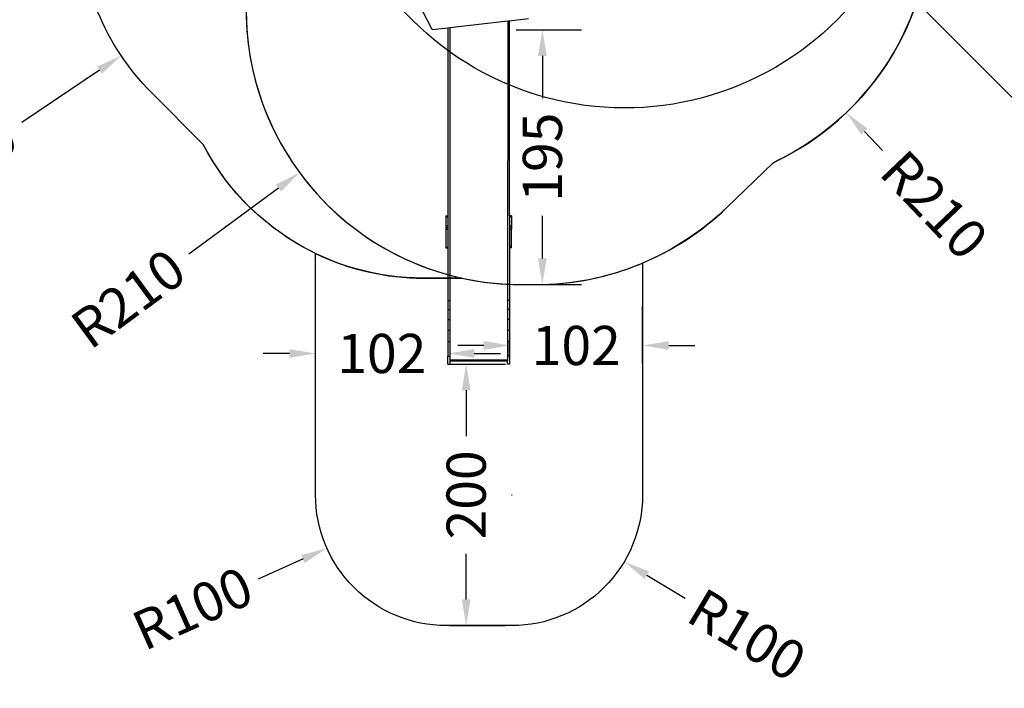
# Model space of a CAD drawing. Units: millimetres. Extents: x 5527 to 9551, y -704 to 2254.
# Drawn here: x 6920 to 7673, y -704 to -193 of the extents above; entities that cross this region are included whole.
import ezdxf

# ---------------------------------------------------------------- set-up
doc = ezdxf.new("R2010")
doc.units = ezdxf.units.MM
doc.header["$LTSCALE"] = 100
doc.header["$PDSIZE"] = -1
for name, color, linetype in [('VP-DIM', 7, 'Continuous'), ('VP-DIM1', 217, 'Continuous'), ('VP-HIC', 6, 'Continuous')]:
    doc.layers.add(name, color=color, linetype=linetype)
doc.layers.add('VP-EQ', color=7, linetype='Continuous', true_color=0x8a3492)
doc.dimstyles.new('Strefa', dxfattribs={"dimtxt": 14, "dimasz": 20, "dimexe": 20, "dimexo": 50, "dimgap": 20, "dimtad": 0, "dimdec": 0, "dimzin": 0, "dimdsep": 46, "dimtxsty": 'Standard', "dimcen": 0.09, "dimadec": 0, "dimazin": 0, "dimtfac": 1, "dimtdec": 4, "dimtofl": 0, "dimtmove": 0, "dimatfit": 3, "dimfxl": 70, "dimfxlon": 1, "dimtolj": 1, "dimtzin": 0, "dimarcsym": 0})

# ---------------------------------------------------------------- blocks, each defined once
blk = doc.blocks.new('*D22')
at = {"layer": 'Defpoints', "color": 0}
for p in [(6829.98, 1717.34), (7271.05, -656.41), (9500.85, -656.41)]:
    blk.add_point(p, dxfattribs=at)
at = {"layer": 'VP-DIM', "color": 0, "lineweight": -2}
for p, q in [((9400.85, 1717.34), (9550.85, 1717.34)), ((9500.85, 1667.34), (9500.85, 642.13)), ((9500.85, -606.41), (9500.85, 418.8)), ((9400.85, -656.41), (9550.85, -656.41))]:
    blk.add_line(p, q, dxfattribs=at)
at = {"layer": 'VP-DIM', "color": 0}
for points in [[(9509.18, 1667.34), (9492.52, 1667.34), (9500.85, 1717.34)], [(9492.52, -606.41), (9509.18, -606.41), (9500.85, -656.41)]]:
    blk.add_solid(points, dxfattribs=at)
at = {"layer": 'VP-DIM', "color": 0, "insert": (9500.85, 530.46), "char_height": 50, "attachment_point": 5, "rotation": 90}
blk.add_mtext('\\A1;2374', dxfattribs=at)
blk = doc.blocks.new('*D23')
at = {"layer": 'Defpoints', "color": 0}
for p in [(6908.32, 1538.61), (7293.95, -456.53), (9284.85, -456.53)]:
    blk.add_point(p, dxfattribs=at)
at = {"layer": 'VP-DIM', "color": 0, "lineweight": -2}
for p, q in [((9184.85, 1538.61), (9334.85, 1538.61)), ((9284.85, 1488.61), (9284.85, 643.68)), ((9284.85, -406.53), (9284.85, 437.01)), ((9184.85, -456.53), (9334.85, -456.53))]:
    blk.add_line(p, q, dxfattribs=at)
at = {"layer": 'VP-DIM', "color": 0}
for points in [[(9293.18, 1488.61), (9276.52, 1488.61), (9284.85, 1538.61)], [(9276.52, -406.53), (9293.18, -406.53), (9284.85, -456.53)]]:
    blk.add_solid(points, dxfattribs=at)
at = {"layer": 'VP-DIM', "color": 0, "insert": (9284.85, 540.34), "char_height": 50, "attachment_point": 5, "rotation": 90}
blk.add_mtext('\\A1;1995', dxfattribs=at)
blk = doc.blocks.new('*D37')
at = {"layer": 'Defpoints', "color": 0}
for p in [(7248.15, -456.41), (7248.15, -656.41), (7261.2, -656.41)]:
    blk.add_point(p, dxfattribs=at)
at = {"layer": 'VP-DIM1', "color": 0, "lineweight": -2}
for p, q in [((7248.15, -456.41), (7291.2, -456.41)), ((7261.2, -476.41), (7261.2, -511.41)), ((7261.2, -636.41), (7261.2, -601.41)), ((7248.15, -656.41), (7291.2, -656.41))]:
    blk.add_line(p, q, dxfattribs=at)
at = {"layer": 'VP-DIM1', "color": 0}
for points in [[(7264.53, -476.41), (7257.87, -476.41), (7261.2, -456.41)], [(7257.87, -636.41), (7264.53, -636.41), (7261.2, -656.41)]]:
    blk.add_solid(points, dxfattribs=at)
at = {"layer": 'VP-DIM1', "color": 0, "insert": (7261.2, -556.41), "char_height": 30, "attachment_point": 5, "rotation": 90}
blk.add_mtext('\\A1;200', dxfattribs=at)
blk = doc.blocks.new('*D38')
at = {"layer": 'Defpoints', "color": 0}
for p in [(7145.9, -448.22), (7145.9, -450.91), (7247.4, -450.91)]:
    blk.add_point(p, dxfattribs=at)
at = {"layer": 'VP-DIM1', "color": 0, "lineweight": -2}
for p, q in [((7145.9, -450.91), (7145.9, -418.22)), ((7247.4, -450.91), (7247.4, -418.22)), ((7125.9, -448.22), (7105.9, -448.22)), ((7267.4, -448.22), (7287.4, -448.22))]:
    blk.add_line(p, q, dxfattribs=at)
at = {"layer": 'VP-DIM1', "color": 0}
for points in [[(7125.9, -451.56), (7125.9, -444.89), (7145.9, -448.22)], [(7267.4, -444.89), (7267.4, -451.56), (7247.4, -448.22)]]:
    blk.add_solid(points, dxfattribs=at)
at = {"layer": 'VP-DIM1', "color": 0, "insert": (7196.65, -448.22), "char_height": 30, "attachment_point": 5}
blk.add_mtext('\\A1;102', dxfattribs=at)
blk = doc.blocks.new('*D39')
at = {"layer": 'Defpoints', "color": 0}
for p in [(7396.2, -442.09), (7294.7, -454.42), (7396.2, -455.67)]:
    blk.add_point(p, dxfattribs=at)
at = {"layer": 'VP-DIM1', "color": 0, "lineweight": -2}
for p, q in [((7294.7, -454.42), (7294.7, -412.09)), ((7396.2, -455.67), (7396.2, -412.09)), ((7274.7, -442.09), (7254.7, -442.09)), ((7416.2, -442.09), (7436.2, -442.09))]:
    blk.add_line(p, q, dxfattribs=at)
at = {"layer": 'VP-DIM1', "color": 0}
for points in [[(7274.7, -445.43), (7274.7, -438.76), (7294.7, -442.09)], [(7416.2, -438.76), (7416.2, -445.43), (7396.2, -442.09)]]:
    blk.add_solid(points, dxfattribs=at)
at = {"layer": 'VP-DIM1', "color": 0, "insert": (7345.45, -442.09), "char_height": 30, "attachment_point": 5}
blk.add_mtext('\\A1;102', dxfattribs=at)
blk = doc.blocks.new('*D45')
at = {"layer": 'Defpoints', "color": 0}
for p in [(7302.87, -185.47), (7133.66, -309.84)]:
    blk.add_point(p, dxfattribs=at)
at = {"layer": 'VP-DIM1', "color": 0}
for p, q in [((7302.78, -185.47), (7302.96, -185.47)), ((7302.87, -185.56), (7302.87, -185.38))]:
    blk.add_line(p, q, dxfattribs=at)
at = {"layer": 'VP-DIM1', "color": 0, "lineweight": -2}
blk.add_line((7117.55, -321.69), (7048.89, -372.15), dxfattribs=at)
at = {"layer": 'VP-DIM1', "color": 0}
blk.add_solid([(7119.52, -324.37), (7115.57, -319), (7133.66, -309.84)], dxfattribs=at)
at = {"layer": 'VP-DIM1', "color": 0, "insert": (7002.56, -406.21), "char_height": 30, "attachment_point": 5, "rotation": 36.31772}
blk.add_mtext('\\A1;R210', dxfattribs=at)
blk = doc.blocks.new('*D47')
at = {"layer": 'Defpoints', "color": 0}
for p in [(7154.95, -114.53), (6997.18, -220.4)]:
    blk.add_point(p, dxfattribs=at)
at = {"layer": 'VP-DIM1', "color": 0}
for p, q in [((7154.86, -114.53), (7155.04, -114.53)), ((7154.95, -114.62), (7154.95, -114.44))]:
    blk.add_line(p, q, dxfattribs=at)
at = {"layer": 'VP-DIM1', "color": 0, "lineweight": -2}
blk.add_line((6980.57, -231.55), (6921.07, -271.48), dxfattribs=at)
at = {"layer": 'VP-DIM1', "color": 0}
blk.add_solid([(6982.43, -234.32), (6978.72, -228.78), (6997.18, -220.4)], dxfattribs=at)
at = {"layer": 'VP-DIM1', "color": 0, "insert": (6873.32, -303.52), "char_height": 30, "attachment_point": 5, "rotation": 33.86437}
blk.add_mtext('\\A1;R190', dxfattribs=at)
blk = doc.blocks.new('*D48')
at = {"layer": 'Defpoints', "color": 0}
for p in [(7407.07, -112.12), (7552.12, -263.99)]:
    blk.add_point(p, dxfattribs=at)
at = {"layer": 'VP-DIM1', "color": 0}
for p, q in [((7406.98, -112.12), (7407.16, -112.12)), ((7407.07, -112.21), (7407.07, -112.03))]:
    blk.add_line(p, q, dxfattribs=at)
at = {"layer": 'VP-DIM1', "color": 0, "lineweight": -2}
blk.add_line((7565.93, -278.45), (7579.74, -292.91), dxfattribs=at)
at = {"layer": 'VP-DIM1', "color": 0}
blk.add_solid([(7568.34, -276.15), (7563.52, -280.75), (7552.12, -263.99)], dxfattribs=at)
at = {"layer": 'VP-DIM1', "color": 0, "insert": (7619.46, -334.5), "char_height": 30, "attachment_point": 5, "rotation": 313.68307}
blk.add_mtext('\\A1;R210', dxfattribs=at)
blk = doc.blocks.new('*D49')
at = {"layer": 'Defpoints', "color": 0}
for p in [(7296.2, -556.41), (7382.16, -607.51)]:
    blk.add_point(p, dxfattribs=at)
at = {"layer": 'VP-DIM1', "color": 0}
for p, q in [((7296.11, -556.41), (7296.29, -556.41)), ((7296.2, -556.5), (7296.2, -556.32))]:
    blk.add_line(p, q, dxfattribs=at)
at = {"layer": 'VP-DIM1', "color": 0, "lineweight": -2}
blk.add_line((7399.35, -617.73), (7428.9, -635.29), dxfattribs=at)
at = {"layer": 'VP-DIM1', "color": 0}
blk.add_solid([(7401.05, -614.86), (7397.65, -620.59), (7382.16, -607.51)], dxfattribs=at)
at = {"layer": 'VP-DIM1', "color": 0, "insert": (7476.18, -663.4), "char_height": 30, "attachment_point": 5, "rotation": 329.27089}
blk.add_mtext('\\A1;R100', dxfattribs=at)
blk = doc.blocks.new('*D50')
at = {"layer": 'Defpoints', "color": 0}
for p in [(7245.9, -556.41), (7154.61, -597.23)]:
    blk.add_point(p, dxfattribs=at)
at = {"layer": 'VP-DIM1', "color": 0}
for p, q in [((7245.81, -556.41), (7245.99, -556.41)), ((7245.9, -556.5), (7245.9, -556.32))]:
    blk.add_line(p, q, dxfattribs=at)
at = {"layer": 'VP-DIM1', "color": 0, "lineweight": -2}
blk.add_line((7136.36, -605.4), (7101.99, -620.77), dxfattribs=at)
at = {"layer": 'VP-DIM1', "color": 0}
blk.add_solid([(7137.72, -608.44), (7135, -602.36), (7154.61, -597.23)], dxfattribs=at)
at = {"layer": 'VP-DIM1', "color": 0, "insert": (7051.78, -643.22), "char_height": 30, "attachment_point": 5, "rotation": 24.09557}
blk.add_mtext('\\A1;R100', dxfattribs=at)
blk = doc.blocks.new('*D93')
at = {"layer": 'Defpoints', "color": 0}
for p in [(7237.09, -200.58), (7308.85, -395.47), (7319.52, -395.47)]:
    blk.add_point(p, dxfattribs=at)
at = {"layer": 'VP-DIM1', "color": 0, "lineweight": -2}
for p, q in [((7299.52, -200.58), (7349.52, -200.58)), ((7319.52, -220.58), (7319.52, -253.02)), ((7319.52, -375.47), (7319.52, -343.02)), ((7308.85, -395.47), (7349.52, -395.47))]:
    blk.add_line(p, q, dxfattribs=at)
at = {"layer": 'VP-DIM1', "color": 0}
for points in [[(7322.85, -220.58), (7316.19, -220.58), (7319.52, -200.58)], [(7316.19, -375.47), (7322.85, -375.47), (7319.52, -395.47)]]:
    blk.add_solid(points, dxfattribs=at)
at = {"layer": 'VP-DIM1', "color": 0, "insert": (7319.52, -298.02), "char_height": 30, "attachment_point": 5, "rotation": 90}
blk.add_mtext('\\A1;195', dxfattribs=at)
blk = doc.blocks.new('3060-1_')
at = {"layer": 'VP-EQ', "color": 7}
for p, q in [((4712.02, -1591.09), (4719.51, -1605.49)), ((4779.1, -1598.97), (4793.44, -1597.32)), ((4720.13, -1605.76), (4731.8, -1604.41)), ((4731.8, -1604.41), (4731.75, -1748.13)), ((4731.8, -1604.41), (4733.3, -1604.24)), ((4733.3, -1604.24), (4733.23, -1812.94)), ((4733.3, -1604.24), (4777.6, -1599.14)), ((4777.6, -1599.14), (4777.53, -1812.95)), ((4777.6, -1599.14), (4779.1, -1598.97)), ((4779.05, -1748.15), (4779.1, -1598.97)), ((4720.13, -1605.76), (4719.51, -1605.49)), ((4730.25, -1748.13), (4730.25, -1748.41)), ((4730.25, -1748.13), (4731.75, -1748.13)), ((4731.75, -1748.13), (4731.75, -1748.41)), ((4780.55, -1748.15), (4779.05, -1748.15)), ((4779.05, -1748.15), (4779.05, -1748.42)), ((4780.55, -1748.15), (4780.55, -1748.42)), ((4730.25, -1748.41), (4731.75, -1748.41)), ((4730.25, -1748.41), (4730.25, -1748.92)), ((4730.25, -1748.92), (4730.25, -1755.9)), ((4730.25, -1748.92), (4731.75, -1748.92)), ((4731.75, -1748.41), (4731.75, -1748.92)), ((4731.75, -1748.92), (4731.75, -1755.9)), ((4780.55, -1748.42), (4779.05, -1748.42)), ((4779.05, -1748.42), (4779.05, -1748.94)), ((4780.55, -1748.94), (4779.05, -1748.94)), ((4779.05, -1748.94), (4779.05, -1755.92)), ((4780.55, -1748.42), (4780.55, -1748.94)), ((4780.55, -1748.94), (4780.55, -1755.92)), ((4730.25, -1755.9), (4730.25, -1757.18)), ((4730.25, -1755.9), (4731.75, -1755.9)), ((4730.25, -1757.18), (4731.75, -1757.18)), ((4730.25, -1757.18), (4730.25, -1758.44)), ((4730.25, -1758.44), (4731.75, -1758.44)), ((4730.25, -1758.44), (4730.25, -1772.08)), ((4731.75, -1755.9), (4731.75, -1757.18)), ((4731.75, -1757.18), (4731.75, -1758.44)), ((4731.75, -1758.44), (4731.75, -1772.08)), ((4780.55, -1755.92), (4779.05, -1755.92)), ((4779.05, -1755.92), (4779.05, -1757.2)), ((4780.55, -1757.2), (4779.05, -1757.2)), ((4779.05, -1757.2), (4779.05, -1758.45)), ((4780.55, -1758.45), (4779.05, -1758.45)), ((4779.05, -1758.45), (4779.05, -1772.1)), ((4780.55, -1755.92), (4780.55, -1757.2)), ((4780.55, -1757.2), (4780.55, -1758.45)), ((4780.55, -1772.1), (4780.55, -1758.45)), ((4730.25, -1772.08), (4730.25, -1772.76)), ((4730.25, -1772.08), (4731.75, -1772.08)), ((4730.25, -1772.76), (4731.75, -1772.76)), ((4731.75, -1772.76), (4731.73, -1812.94)), ((4731.75, -1772.08), (4731.75, -1772.76)), ((4779.05, -1772.78), (4779.03, -1812.95)), ((4780.55, -1772.1), (4779.05, -1772.1)), ((4779.05, -1772.1), (4779.05, -1772.78)), ((4780.55, -1772.78), (4779.05, -1772.78)), ((4780.55, -1772.78), (4780.55, -1772.1)), ((4731.73, -1812.94), (4731.73, -1819.94)), ((4731.73, -1812.94), (4733.23, -1812.94)), ((4733.23, -1812.94), (4733.23, -1819.94)), ((4777.53, -1812.95), (4777.53, -1819.96)), ((4779.03, -1812.95), (4777.53, -1812.95)), ((4779.03, -1812.95), (4779.03, -1819.96)), ((4731.73, -1819.94), (4731.73, -1827.59)), ((4731.73, -1819.94), (4733.23, -1819.94)), ((4733.23, -1819.94), (4733.23, -1827.59)), ((4777.53, -1819.96), (4777.53, -1827.6)), ((4779.03, -1819.96), (4777.53, -1819.96)), ((4779.03, -1819.96), (4779.03, -1827.61)), ((4731.73, -1827.59), (4731.73, -1835.73)), ((4731.73, -1827.59), (4733.23, -1827.59)), ((4733.23, -1827.59), (4733.23, -1835.73)), ((4777.53, -1827.6), (4777.53, -1835.75)), ((4779.03, -1827.61), (4777.53, -1827.6)), ((4779.03, -1827.61), (4779.03, -1835.75)), ((4731.73, -1835.73), (4731.72, -1844.21)), ((4731.73, -1835.73), (4733.23, -1835.73)), ((4733.23, -1835.73), (4733.22, -1844.21)), ((4777.53, -1835.75), (4777.52, -1844.23)), ((4779.03, -1835.75), (4777.53, -1835.75)), ((4779.03, -1835.75), (4779.02, -1844.23)), ((4731.72, -1844.21), (4731.72, -1855.47)), ((4731.72, -1844.21), (4733.22, -1844.21)), ((4733.22, -1844.21), (4733.22, -1855.47)), ((4777.52, -1844.23), (4777.52, -1855.48)), ((4779.02, -1844.23), (4777.52, -1844.23)), ((4779.02, -1855.49), (4779.02, -1844.23)), ((4731.72, -1855.47), (4733.22, -1855.47)), ((4731.72, -1861.7), (4731.72, -1855.47)), ((4733.22, -1855.47), (4733.22, -1858.39)), ((4733.22, -1858.39), (4777.52, -1858.4)), ((4733.22, -1858.39), (4733.22, -1859)), ((4733.22, -1859), (4777.52, -1859.01)), ((4733.22, -1859), (4733.22, -1861.7)), ((4779.02, -1855.49), (4777.52, -1855.48)), ((4777.52, -1855.48), (4777.52, -1858.4)), ((4777.52, -1858.4), (4777.52, -1859.01)), ((4777.52, -1861.71), (4777.52, -1859.01)), ((4779.02, -1855.49), (4779.02, -1861.71)), ((4731.72, -1861.7), (4733.22, -1861.7)), ((4779.02, -1861.71), (4777.52, -1861.71))]:
    blk.add_line(p, q, dxfattribs=at)
blk = doc.blocks.new('3060-1_ 2D')
at = {"layer": 'VP-EQ', "color": 0}
blk.add_lwpolyline([(3051.35, -390.76), (2849.51, -188.92, -0.204307), (2739.71, -311.74), (2704.24, -345.99, -0.092786), (2639.72, -388.53), (2639.72, -565.87, -0.414214), (2539.72, -665.87), (2489.42, -665.87, -0.414214), (2389.42, -565.87), (2389.42, -381.16, -0.161469), (2303.54, -297.92), (2263.85, -258.07, -0.199643), (2208.47, -123.07), (2208.53, -110.47, -0.112957), (2227.84, -27.93), (2227.84, -27.93), (2175.26, 24.65, -0.379959), (2163.47, 223.52), (2163.47, 223.52, -0.125248), (2107.99, 322.47)], format="xyb", dxfattribs=at)
blk.add_blockref('3060-1_', (-2241.1, 1395.8), dxfattribs=at)

msp = doc.modelspace()

# ---------------------------------------------------------------- linework, layer by layer
at = {"layer": 'VP-HIC', "color": 30}
msp.add_lwpolyline([(7297.02, 276.59, -0.234771), (7496.63, 231.19), (7540.71, 195.19, -0.295091), (7617.39, -42.48), (7604.68, -89.93, -0.57735), (7219.88, -193.04), (7147.43, -120.6, -0.348133), (7114.55, 163.16, -0.373742), (6864.47, 331.94), (6853.43, 373.15, -0.241171), (6897.45, 578.16), (6933.44, 622.23, -0.295091), (7171.11, 698.92), (7218.7, 686.17, -0.57735), (7321.81, 301.37)], format="xyb", close=True, dxfattribs=at)
at = {"layer": 'VP-HIC', "color": 1}
msp.add_lwpolyline([(7533, 201.49), (7540.71, 195.19, -0.295091), (7617.39, -42.48), (7617.07, -43.66), (7617.07, -112.12, -0.08179), (7605.98, -179.46), (7807.82, -381.3, 0.41458), (7949.33, -381.21), (8004.94, -325.46, 0.413847), (8004.85, -184.13), (7629.18, 191.54, 0.230546), (7546.41, 220.1, 0.070855)], format="xyb", dxfattribs=at)
at = {"layer": 'VP-HIC', "color": 5}
msp.add_lwpolyline([(7082.24, 73.59, 0.143043), (7101.08, -53.99, 0.070232), (7092.87, -112.12), (7092.87, -185.47, 0.352224), (7257.83, -390.58), (7228.47, -390.58, -0.279436), (7060.02, -288.46), (7020.33, -248.61, -0.199643), (6964.95, -113.61), (6965.01, -101.01, -0.301944)], format="xyb", close=True, dxfattribs=at)
at = {"layer": 'VP-HIC', "color": 2}
msp.add_lwpolyline([(7617.07, -43.66), (7604.68, -89.93, -0.57735), (7219.88, -193.04), (7147.43, -120.6, -0.088906), (7101.08, -53.99, 0.070232), (7092.87, -112.12), (7092.87, -185.47, 0.414214), (7302.87, -395.47), (7314.84, -395.47, 0.194379), (7460.71, -336.53), (7496.19, -302.28, 0.290959), (7617.07, -112.12)], format="xyb", close=True, dxfattribs=at)
at = {"layer": 'VP-HIC', "color": 1}
msp.add_lwpolyline([(7396.2, -379.06), (7396.2, -556.41, -0.414214), (7296.2, -656.41), (7245.9, -656.41, -0.414214), (7145.9, -556.41), (7145.9, -371.7, 0.112874), (7228.47, -390.58), (7257.83, -390.58, 0.054097), (7302.87, -395.47), (7314.84, -395.47, 0.099793)], format="xyb", close=True, dxfattribs=at)

# ---------------------------------------------------------------- block references
at = {"layer": 'VP-EQ', "color": 0}
msp.add_blockref('3060-1_ 2D', (4756.48, 9.46), dxfattribs=at)

# ---------------------------------------------------------------- dimensions: what is measured, and where the dimension line sits
at = {"layer": 'VP-DIM', "color": 0}
for base, p1, p2, picture, middle in [((9500.85, -656.41), (6829.98, 1717.34), (7271.05, -656.41), '*D22', (9500.85, 530.46)), ((9284.85, -456.53), (6908.32, 1538.61), (7293.95, -456.53), '*D23', (9284.85, 540.34))]:
    dim = msp.add_linear_dim(base=base, p1=p1, p2=p2, angle=90, dimstyle='Strefa', override={"dimtxt": 50, "dimasz": 50, "dimexe": 50, "dimexo": 80, "dimfxl": 100}, dxfattribs=at)
    dim.commit()
    dim.dimension.update_dxf_attribs({"geometry": picture, "text_midpoint": middle, "dimtype": 160})
at = {"layer": 'VP-DIM1', "color": 0}
for center, mpoint, picture, middle in [((7407.07, -112.12), (7552.12, -263.99), '*D48', (7619.46, -334.5)), ((7154.95, -114.53), (6997.18, -220.4), '*D47', (6873.32, -303.52)), ((7302.87, -185.47), (7133.66, -309.84), '*D45', (7002.56, -406.21)), ((7245.9, -556.41), (7154.61, -597.23), '*D50', (7051.78, -643.22)), ((7296.2, -556.41), (7382.16, -607.51), '*D49', (7476.18, -663.4))]:
    dim = msp.add_radius_dim(center=center, mpoint=mpoint, dimstyle='Strefa', override={"dimtxt": 30, "dimexe": 30, "dimexo": 0, "dimgap": 10, "dimfxl": 20}, dxfattribs=at)
    dim.commit()
    dim.dimension.update_dxf_attribs({"geometry": picture, "text_midpoint": middle, "dimtype": 164})
for base, p1, p2, picture, middle in [((7319.52, -395.47), (7237.09, -200.58), (7308.85, -395.47), '*D93', (7319.52, -298.02)), ((7261.2, -656.41), (7248.15, -456.41), (7248.15, -656.41), '*D37', (7261.2, -556.41))]:
    dim = msp.add_linear_dim(base=base, p1=p1, p2=p2, angle=90, dimstyle='Strefa', override={"dimtxt": 30, "dimexe": 30, "dimexo": 0, "dimgap": 10, "dimfxl": 20}, dxfattribs=at)
    dim.commit()
    dim.dimension.update_dxf_attribs({"geometry": picture, "text_midpoint": middle})
for base, p1, p2, picture, middle in [((7396.19987889, -442.0947339), (7294.69987889, -454.42316375), (7396.19987889, -455.66985891), '*D39', (7345.44987889, -442.0947339)), ((7145.89987889, -448.22215401), (7247.39987889, -450.90503765), (7145.89987889, -450.90503765), '*D38', (7196.64987889, -448.22215401))]:
    dim = msp.add_linear_dim(base=base, p1=p1, p2=p2, dimstyle='Strefa', override={"dimtxt": 30, "dimexe": 30, "dimexo": 0, "dimgap": 10, "dimfxl": 20}, dxfattribs=at)
    dim.commit()
    dim.dimension.update_dxf_attribs({"geometry": picture, "text_midpoint": middle})

doc.saveas('drawing.dxf')
